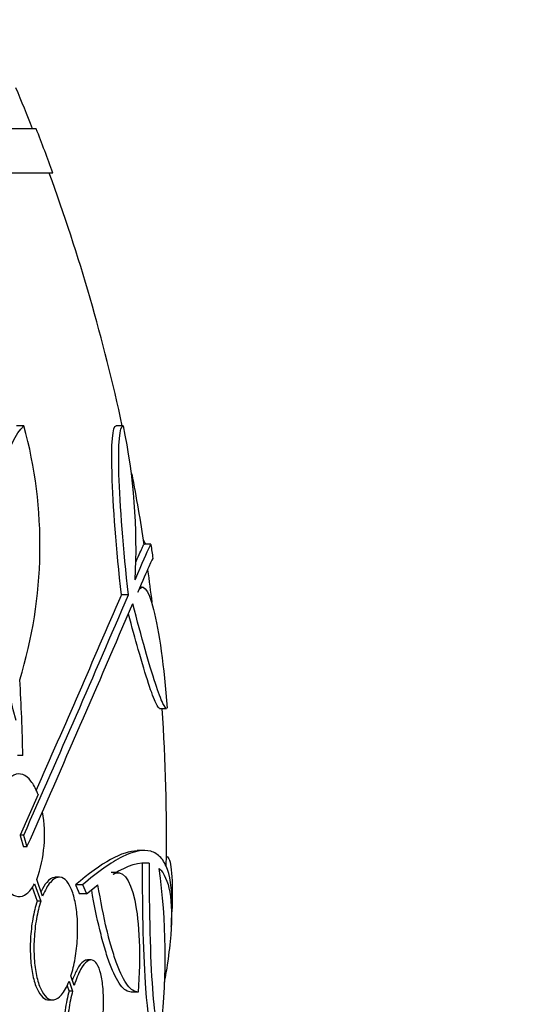
# Model space of a CAD drawing. Units: millimetres. Extents: x 0 to 744, y 0 to 1164.
# Drawn here: x 190 to 197, y 852 to 866 of the extents above; entities that cross this region are included whole.
import ezdxf
from ezdxf import colors
from ezdxf.entities.mleader import LeaderData, LeaderLine
from ezdxf.math import Vec2, Vec3

# ---------------------------------------------------------------- set-up
doc = ezdxf.new("R2010")
doc.units = ezdxf.units.MM
doc.layers.add('DV4_Défaut', color=7, linetype='Continuous')
doc.layers.add('Défaut', color=7, linetype='Continuous')

# ---------------------------------------------------------------- blocks, each defined once
blk = doc.blocks.new('_DOT')
at = {"color": 0}
blk.add_line((0, 0), (-1, 0), dxfattribs=at)
at = {"color": 0, "const_width": 0.333}
blk.add_lwpolyline([(-0.1665, 0, 1), (0.1665, 0, 1)], format="xyb", close=True, dxfattribs=at)
blk = doc.blocks.new('SE3')
at = {"layer": 'DV4_Défaut', "color": 7, "linetype": 'Continuous'}
for p, q in [((190.085, 864.661), (136.908, 864.661)), ((190.33, 864.011), (136.663, 864.011)), ((189.904, 860.304), (189.796, 860.304)), ((191.363, 860.304), (191.26, 860.304)), ((191.766, 858.565), (191.665, 858.565)), ((191.644, 857.937), (191.607, 857.937)), ((191.439, 857.821), (191.336, 857.821)), ((191.896, 856.156), (191.997, 856.156)), ((189.889, 855.465), (189.813, 855.465)), ((190.113, 854.891), (189.849, 854.296)), ((189.903, 854.296), (189.849, 854.296)), ((189.951, 854.128), (189.897, 854.128)), ((191.667, 854.072), (191.567, 854.072)), ((191.743, 853.885), (191.642, 853.885)), ((191.287, 853.748), (191.184, 853.748)), ((190.18, 853.403), (190.093, 853.647)), ((190.424, 853.679), (190.371, 853.679)), ((190.024, 853.535), (190.099, 853.327)), ((190.061, 853.582), (190.152, 853.327)), ((190.767, 853.567), (190.663, 853.567)), ((190.825, 853.434), (190.991, 853.569)), ((190.152, 853.327), (190.099, 853.327)), ((190.825, 853.434), (190.72, 853.434)), ((190.889, 852.466), (190.837, 852.466)), ((190.568, 852.155), (190.619, 852.009)), ((190.643, 852.093), (190.595, 852.231)), ((190.536, 852.097), (190.567, 852.009)), ((190.619, 852.009), (190.567, 852.009)), ((190.273, 851.879), (190.326, 851.879)), ((191.581, 851.995), (191.479, 851.995))]:
    blk.add_line(p, q, dxfattribs=at)
for centre, radius, start, end in [((163.497, 854.261), 28.5, 21.4022, 22.7037), ((163.497, 854.261), 28.55, 19.9687, 21.3629), ((163.497, 854.261), 28.5, 12.2416, 20.0052), ((183.458, 858.544), 6.683, 342.8762, 15.2711), ((182.966, 858.526), 8.584, 356.7857, 11.9551), ((163.497, 854.261), 28.5, 8.6727, 10.7934), ((163.497, 854.261), 28.6, 8.2355, 8.6422), ((163.497, 854.261), 28.5, 6.9623, 7.92), ((-93.468, 979.899), 309.959, 336.09484, 336.80551), ((-124.126, 993.628), 343.453, 336.18577, 336.7079), ((-81.419, 974.318), 296.794, 336.1115, 336.86194), ((163.605, 854.967), 26.289, 1.0852, 3.5095), ((163.497, 854.261), 28.5, 359.1816, 3.8132), ((188.272, 854.303), 1.936, 340.1883, 9.9982), ((182.746, 852.524), 9.232, 353.5136, 8.0034), ((163.497, 854.261), 28.6, 357.3891, 357.8481)]:
    blk.add_arc(centre, radius, start, end, dxfattribs=at)
blk.add_ellipse((163.497, 857.976), major_axis=(28.348, 0), ratio=0.199989, start_param=0.104081, end_param=0.113578, dxfattribs=at)
for points, knots in [([(189.79, 855.981), (189.57, 856.784), (189.444, 857.777), (189.49, 859.436), (189.66, 860.071), (189.904, 860.304)], [0, 0, 0, 0, 0.5, 0.5, 1, 1, 1, 1]), ([(191.336, 857.821), (191.262, 858.496), (191.212, 859.134), (191.183, 860.044), (191.206, 860.304), (191.26, 860.304)], [0, 0, 0, 0, 0.5, 0.5, 1, 1, 1, 1]), ([(191.439, 857.821), (191.364, 858.496), (191.314, 859.134), (191.286, 860.044), (191.309, 860.304), (191.363, 860.304)], [0, 0, 0, 0, 0.5, 0.5, 1, 1, 1, 1]), ([(191.536, 858.044), (191.644, 858.295), (191.714, 858.453), (191.761, 858.551), (191.769, 858.565), (191.771, 858.565)], [0, 0, 0, 0, 0.717113, 0.717113, 1, 1, 1, 1]), ([(191.551, 858.313), (191.595, 858.413), (191.627, 858.483), (191.66, 858.551), (191.667, 858.565), (191.669, 858.565)], [0, 0, 0, 0, 0.594214, 0.594214, 1, 1, 1, 1]), ([(191.801, 858.362), (191.801, 858.362), (191.8, 858.362), (191.797, 858.362), (191.776, 858.32), (191.701, 858.152), (191.646, 858.028), (191.575, 857.862)], [0, 0, 0, 0, 0.001914, 0.001914, 0.500957, 0.500957, 1, 1, 1, 1]), ([(191.575, 857.862), (191.642, 858.018), (191.727, 857.922), (191.887, 857.295), (191.961, 856.767), (192.008, 856.16)], [0, 0, 0, 0, 0.5, 0.5, 1, 1, 1, 1]), ([(191.999, 856.156), (191.986, 856.156), (191.968, 856.181), (191.915, 856.292), (191.877, 856.392), (191.79, 856.656), (191.74, 856.823), (191.628, 857.218), (191.567, 857.442), (191.502, 857.693)], [0, 0, 0, 0, 0.213017, 0.213017, 0.475345, 0.475345, 0.737672, 0.737672, 1, 1, 1, 1]), ([(191.899, 856.156), (191.886, 856.156), (191.867, 856.181), (191.814, 856.292), (191.777, 856.392), (191.689, 856.656), (191.639, 856.823), (191.538, 857.177), (191.49, 857.351), (191.44, 857.541)], [0, 0, 0, 0, 0.2252, 0.2252, 0.502527, 0.502527, 0.779854, 0.779854, 1, 1, 1, 1]), ([(190.113, 854.891), (190.11, 854.899), (190.107, 854.907), (190.104, 854.915), (190.076, 854.985), (190.044, 855.045), (190.009, 855.089), (189.972, 855.137), (189.931, 855.17), (189.89, 855.185), (189.846, 855.202), (189.801, 855.199), (189.757, 855.178), (189.712, 855.156), (189.668, 855.114), (189.629, 855.054), (189.591, 854.996), (189.556, 854.918), (189.528, 854.829), (189.502, 854.745), (189.482, 854.648), (189.47, 854.547), (189.458, 854.453), (189.454, 854.353), (189.456, 854.255), (189.457, 854.162), (189.466, 854.068), (189.479, 853.982), (189.493, 853.895), (189.513, 853.813), (189.537, 853.741), (189.549, 853.705), (189.562, 853.671), (189.576, 853.64), (189.609, 853.567), (189.648, 853.508), (189.688, 853.467), (189.728, 853.426), (189.772, 853.403), (189.815, 853.397), (189.86, 853.392), (189.905, 853.406), (189.948, 853.439), (189.989, 853.47), (190.027, 853.518), (190.061, 853.582)], [0, 0, 0, 0, 0.007626, 0.007626, 0.007626, 0.076623, 0.076623, 0.076623, 0.150846, 0.150846, 0.150846, 0.229873, 0.229873, 0.229873, 0.310999, 0.310999, 0.310999, 0.389911, 0.389911, 0.389911, 0.463109, 0.463109, 0.463109, 0.530318, 0.530318, 0.530318, 0.594237, 0.594237, 0.594237, 0.658475, 0.658475, 0.658475, 0.690848, 0.690848, 0.690848, 0.767813, 0.767813, 0.767813, 0.844557, 0.844557, 0.844557, 0.924825, 0.924825, 0.924825, 1, 1, 1, 1]), ([(192.076, 853.171), (192.085, 853.438), (192.064, 853.643), (191.986, 853.865), (191.953, 853.924), (191.871, 854.014), (191.822, 854.044), (191.654, 854.091), (191.514, 854.062), (191.181, 853.896), (190.988, 853.758), (190.767, 853.567)], [0, 0, 0, 0, 0.25, 0.25, 0.375, 0.375, 0.5, 0.5, 0.75, 0.75, 1, 1, 1, 1]), ([(191.642, 853.885), (191.638, 853.174), (191.657, 852.493), (191.717, 851.671), (191.755, 851.461), (191.795, 851.459)], [0, 0, 0, 0, 0.544279, 0.544279, 1, 1, 1, 1]), ([(191.743, 853.885), (191.74, 853.174), (191.758, 852.493), (191.823, 851.598), (191.871, 851.386), (191.919, 851.481)], [0, 0, 0, 0, 0.5, 0.5, 1, 1, 1, 1]), ([(191.992, 853.983), (191.998, 853.983), (192.004, 853.981), (192.025, 853.966), (192.038, 853.941), (192.059, 853.861), (192.067, 853.807), (192.084, 853.605), (192.085, 853.413), (192.076, 853.171)], [0, 0, 0, 0, 0.084552, 0.084552, 0.313414, 0.313414, 0.542276, 0.542276, 1, 1, 1, 1]), ([(191.216, 853.725), (191.345, 853.805), (191.461, 853.665), (191.6, 853.022), (191.62, 852.519), (191.581, 851.995)], [0, 0, 0, 0, 0.5, 0.5, 1, 1, 1, 1]), ([(191.888, 853.81), (192.041, 853.666), (192.098, 853.342), (192.049, 852.708), (192.033, 852.57), (191.998, 852.33), (191.981, 852.232), (191.963, 852.131)], [0, 0, 0, 0, 0.710019, 0.710019, 0.887524, 0.887524, 1, 1, 1, 1]), ([(190.371, 853.679), (190.365, 853.679), (190.359, 853.679), (190.353, 853.678), (190.315, 853.672), (190.277, 853.646), (190.24, 853.604), (190.211, 853.571), (190.183, 853.526), (190.157, 853.472)], [0, 0, 0, 0, 0.083099, 0.083099, 0.083099, 0.595666, 0.595666, 0.595666, 1, 1, 1, 1]), ([(190.595, 852.231), (190.62, 852.308), (190.641, 852.396), (190.658, 852.49), (190.674, 852.583), (190.685, 852.685), (190.69, 852.785), (190.695, 852.882), (190.695, 852.98), (190.689, 853.071), (190.683, 853.161), (190.672, 853.247), (190.656, 853.322), (190.64, 853.398), (190.619, 853.465), (190.595, 853.519), (190.57, 853.575), (190.541, 853.617), (190.51, 853.644), (190.477, 853.672), (190.442, 853.684), (190.406, 853.678), (190.368, 853.672), (190.33, 853.646), (190.293, 853.604), (190.253, 853.557), (190.214, 853.488), (190.18, 853.403)], [0, 0, 0, 0, 0.107135, 0.107135, 0.107135, 0.214632, 0.214632, 0.214632, 0.318481, 0.318481, 0.318481, 0.420333, 0.420333, 0.420333, 0.524034, 0.524034, 0.524034, 0.632598, 0.632598, 0.632598, 0.747374, 0.747374, 0.747374, 0.867357, 0.867357, 0.867357, 1, 1, 1, 1]), ([(191.479, 851.995), (191.428, 851.994), (191.376, 852.029), (191.271, 852.168), (191.218, 852.274), (191.141, 852.477), (191.116, 852.553), (191.066, 852.72), (191.042, 852.812), (190.976, 853.084), (190.936, 853.278), (190.9, 853.492)], [0, 0, 0, 0, 0.2567969, 0.2567969, 0.5135937, 0.5135937, 0.6419922, 0.6419922, 0.7703906, 0.7703906, 1, 1, 1, 1]), ([(191.581, 851.995), (191.53, 851.994), (191.479, 852.029), (191.374, 852.168), (191.321, 852.273), (191.244, 852.477), (191.219, 852.552), (191.17, 852.719), (191.145, 852.811), (191.075, 853.104), (191.031, 853.324), (190.991, 853.569)], [0, 0, 0, 0, 0.25, 0.25, 0.5, 0.5, 0.625, 0.625, 0.75, 0.75, 1, 1, 1, 1]), ([(190.099, 853.327), (190.074, 853.25), (190.052, 853.162), (190.035, 853.068), (190.019, 852.975), (190.007, 852.873), (190.002, 852.773), (189.997, 852.677), (189.997, 852.578), (190.003, 852.487), (190.009, 852.398), (190.021, 852.312), (190.037, 852.238), (190.053, 852.161), (190.074, 852.094), (190.098, 852.041), (190.124, 851.985), (190.154, 851.942), (190.185, 851.915), (190.213, 851.891), (190.242, 851.879), (190.272, 851.879)], [0, 0, 0, 0, 0.1471922, 0.1471922, 0.1471922, 0.2949023, 0.2949023, 0.2949023, 0.4373196, 0.4373196, 0.4373196, 0.5768145, 0.5768145, 0.5768145, 0.7190185, 0.7190185, 0.7190185, 0.8682651, 0.8682651, 0.8682651, 1, 1, 1, 1]), ([(190.152, 853.327), (190.127, 853.25), (190.105, 853.162), (190.089, 853.068), (190.072, 852.975), (190.061, 852.873), (190.056, 852.773), (190.05, 852.677), (190.051, 852.578), (190.057, 852.487), (190.063, 852.397), (190.074, 852.312), (190.09, 852.237), (190.106, 852.161), (190.128, 852.094), (190.152, 852.041), (190.178, 851.985), (190.207, 851.942), (190.238, 851.915), (190.272, 851.886), (190.308, 851.875), (190.344, 851.881), (190.381, 851.887), (190.42, 851.912), (190.456, 851.954), (190.496, 852.001), (190.535, 852.07), (190.568, 852.155)], [0, 0, 0, 0, 0.107189, 0.107189, 0.107189, 0.214753, 0.214753, 0.214753, 0.318478, 0.318478, 0.318478, 0.420084, 0.420084, 0.420084, 0.523656, 0.523656, 0.523656, 0.632339, 0.632339, 0.632339, 0.747422, 0.747422, 0.747422, 0.86766, 0.86766, 0.86766, 1, 1, 1, 1]), ([(190.838, 852.466), (190.819, 852.466), (190.799, 852.459), (190.779, 852.445), (190.748, 852.422), (190.716, 852.381), (190.685, 852.325), (190.661, 852.283), (190.639, 852.231), (190.617, 852.172)], [0, 0, 0, 0, 0.264066, 0.264066, 0.264066, 0.683892, 0.683892, 0.683892, 1, 1, 1, 1]), ([(190.982, 851.123), (191.004, 851.208), (191.023, 851.304), (191.038, 851.402), (191.053, 851.5), (191.064, 851.603), (191.069, 851.702), (191.074, 851.799), (191.075, 851.895), (191.07, 851.982), (191.066, 852.067), (191.057, 852.147), (191.044, 852.213), (191.031, 852.28), (191.013, 852.337), (190.992, 852.378), (190.971, 852.42), (190.946, 852.448), (190.92, 852.46), (190.892, 852.472), (190.862, 852.466), (190.832, 852.444), (190.8, 852.422), (190.768, 852.381), (190.737, 852.325), (190.704, 852.264), (190.672, 852.185), (190.643, 852.093)], [0, 0, 0, 0, 0.108648, 0.108648, 0.108648, 0.217589, 0.217589, 0.217589, 0.323653, 0.323653, 0.323653, 0.427957, 0.427957, 0.427957, 0.533436, 0.533436, 0.533436, 0.642469, 0.642469, 0.642469, 0.756137, 0.756137, 0.756137, 0.87371, 0.87371, 0.87371, 1, 1, 1, 1]), ([(190.567, 852.009), (190.544, 851.924), (190.525, 851.829), (190.51, 851.731), (190.495, 851.633), (190.484, 851.53), (190.478, 851.43), (190.473, 851.333), (190.472, 851.237), (190.477, 851.151), (190.481, 851.065), (190.491, 850.986), (190.504, 850.92), (190.517, 850.852), (190.535, 850.796), (190.556, 850.755), (190.577, 850.712), (190.603, 850.684), (190.629, 850.673), (190.639, 850.668), (190.649, 850.666), (190.66, 850.666)], [0, 0, 0, 0, 0.159279, 0.159279, 0.159279, 0.319001, 0.319001, 0.319001, 0.474305, 0.474305, 0.474305, 0.626878, 0.626878, 0.626878, 0.781269, 0.781269, 0.781269, 0.941117, 0.941117, 0.941117, 1, 1, 1, 1]), ([(190.619, 852.009), (190.597, 851.924), (190.577, 851.829), (190.562, 851.731), (190.547, 851.633), (190.537, 851.53), (190.531, 851.43), (190.526, 851.333), (190.525, 851.237), (190.53, 851.15), (190.534, 851.065), (190.543, 850.986), (190.557, 850.92), (190.57, 850.852), (190.588, 850.796), (190.609, 850.755), (190.63, 850.712), (190.655, 850.684), (190.682, 850.673), (190.71, 850.66), (190.74, 850.666), (190.771, 850.688), (190.802, 850.71), (190.835, 850.751), (190.865, 850.807), (190.898, 850.868), (190.93, 850.947), (190.958, 851.039)], [0, 0, 0, 0, 0.108668, 0.108668, 0.108668, 0.217638, 0.217638, 0.217638, 0.323605, 0.323605, 0.323605, 0.427716, 0.427716, 0.427716, 0.533063, 0.533063, 0.533063, 0.64212, 0.64212, 0.64212, 0.755934, 0.755934, 0.755934, 0.873627, 0.873627, 0.873627, 1, 1, 1, 1])]:
    blk.add_open_spline(points, degree=3, knots=knots, dxfattribs=at)
for points, degree in [([(189.849, 854.296), (189.873, 854.212), (189.897, 854.128)], 2), ([(189.951, 854.128), (189.927, 854.212), (189.903, 854.296)], 2), ([(191.569, 854.065), (191.35, 854.066), (191.045, 853.898), (190.663, 853.567)], 3), ([(191.216, 853.725), (191.431, 853.858), (191.606, 853.913), (191.743, 853.885)], 3), ([(190.663, 853.567), (190.692, 853.5), (190.72, 853.434)], 2), ([(190.767, 853.567), (190.797, 853.5), (190.825, 853.434)], 2)]:
    blk.add_open_spline(points, degree=degree, dxfattribs=at)

msp = doc.modelspace()

# ---------------------------------------------------------------- block references
at = {"layer": 'Défaut'}
msp.add_blockref('SE3', (0, 0), dxfattribs=at)

# ---------------------------------------------------------------- leaders
at = {"layer": 'Défaut', "color": 7, "linetype": 'Continuous'}
ml = msp.add_multileader_mtext('Standard', dxfattribs=at)
ml.set_content('{\\pxsm0.9;\\fSolid Edge ISO|b1||i0||c0|p34;\\W1.;18/04/2024\\P}', color=256)
ml.set_leader_properties()
ml.set_arrow_properties(name='DOT')
ml.build(insert=Vec2(0, 0))
ml.multileader.update_dxf_attribs({"leader_type": 0, "dogleg_length": 0, "arrow_head_size": 12})
ctx = ml.context
ctx.base_point, ctx.char_height, ctx.arrow_head_size = Vec3(656.602, 1157.093), 12, 12
notes = []
notes.append((ctx, [(0, (0, 0, 0), (0, 0), (1, 0), 1, [])]))
ctx.mtext.insert = Vec3(658.602, 1163.093)
for ctx, leaders in notes:
    for number, flags, end, landing, length, lines in leaders:
        leader = LeaderData()
        leader.index, (leader.has_last_leader_line, leader.has_dogleg_vector, leader.attachment_direction) = number, flags
        leader.last_leader_point, leader.dogleg_vector, leader.dogleg_length = Vec3(end), Vec3(landing), length
        for number, points, colour, breaks in lines:
            line = LeaderLine()
            line.index, line.vertices, line.color, line.breaks = number, Vec3.list(points), colors.encode_raw_color(colour), breaks
            leader.lines.append(line)
        ctx.leaders.append(leader)

doc.saveas('drawing.dxf')
